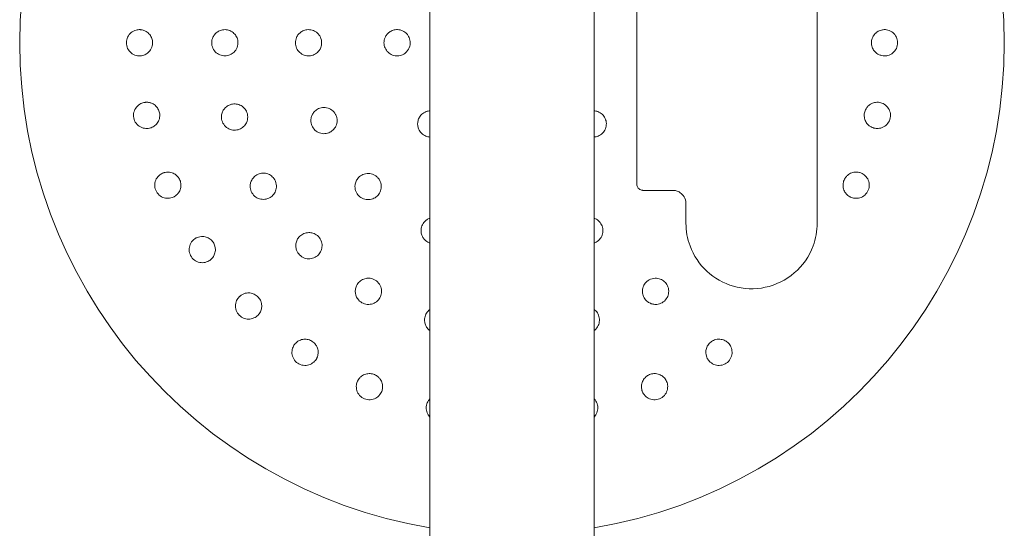
# Model space of a CAD drawing. Units: millimetres. Extents: x -12545 to 9525, y -3430 to 7250.
# Drawn here: x -6905 to -6605, y -308 to -153 of the extents above; entities that cross this region are included whole.
import ezdxf

# ---------------------------------------------------------------- set-up
doc = ezdxf.new("R2010")
doc.units = ezdxf.units.MM
doc.header["$MEASUREMENT"] = 0
doc.layers.add('Activity Tower 8205', color=7, linetype='Continuous')

msp = doc.modelspace()

# ---------------------------------------------------------------- linework, layer by layer
at = {"layer": 'Activity Tower 8205', "linetype": 'Continuous', "lineweight": 0}
for p, q in [((-6780.31, -454), (-6780.31, 2334)), ((-6730.31, 2334), (-6730.31, -454)), ((-6662.31, -87), (-6662.31, -215)), ((-6717.31, -203), (-6717.31, -137)), ((-6702.31, -215), (-6702.31, -209))]:
    msp.add_line(p, q, dxfattribs=at)
for start, end in [(99.5941, 260.4059), (0, 80.4059), (279.5941, 0)]:
    msp.add_arc((-6755.31, -160), 150, start, end, dxfattribs=at)
at = {"layer": 'Activity Tower 8205', "linetype": 'Continuous', "lineweight": 0, "extrusion": (0, 0, -1)}
msp.add_ellipse((-6755.31, -205), major_axis=(752.59, 0), ratio=0.000001, start_param=-1.517624, end_param=-1.505644, dxfattribs=at)
at = {"layer": 'Activity Tower 8205', "linetype": 'Continuous', "lineweight": 0}
for points, knots in [([(-6868.37, -156.02), (-6868.45, -156.02), (-6868.53, -156.01), (-6869, -155.99), (-6869.42, -156.02), (-6870.37, -156.28), (-6870.9, -156.55), (-6871.76, -157.25), (-6872.15, -157.72), (-6872.67, -158.81), (-6872.81, -159.42), (-6872.81, -160.58), (-6872.67, -161.19), (-6872.15, -162.28), (-6871.76, -162.75), (-6870.9, -163.45), (-6870.37, -163.72), (-6869.33, -164), (-6868.83, -164.03), (-6868.37, -163.98)], [1.227725, 1.227725, 1.227725, 1.227725, 1.250838, 1.250838, 1.364824, 1.364824, 1.517322, 1.517322, 1.667908, 1.667908, 1.818493, 1.818493, 1.969078, 1.969078, 2.119664, 2.119664, 2.272162, 2.272162, 2.409261, 2.409261, 2.409261, 2.409261]), ([(-6868.22, -163.96), (-6867.97, -163.92), (-6867.72, -163.86), (-6867.09, -163.64), (-6866.73, -163.44), (-6866.01, -162.9), (-6865.69, -162.55), (-6865.27, -161.9), (-6865.13, -161.61), (-6864.88, -160.88), (-6864.81, -160.43), (-6864.81, -159.57), (-6864.88, -159.12), (-6865.18, -158.25), (-6865.41, -157.84), (-6865.98, -157.14), (-6866.35, -156.8), (-6867.06, -156.39), (-6867.36, -156.26), (-6867.9, -156.1), (-6868.13, -156.05), (-6868.37, -156.02)], [0, 0, 0, 0, 0.076251, 0.076251, 0.198253, 0.198253, 0.353504, 0.353504, 0.455578, 0.455578, 0.606163, 0.606163, 0.756748, 0.756748, 0.907333, 0.907333, 1.059829, 1.059829, 1.155333, 1.155333, 1.227725, 1.227725, 1.227725, 1.227725]), ([(-6842.37, -156.02), (-6842.62, -156), (-6842.88, -155.99), (-6843.58, -156.05), (-6844.02, -156.16), (-6844.79, -156.5), (-6845.12, -156.72), (-6845.54, -157.07), (-6845.66, -157.19), (-6846.04, -157.61), (-6846.26, -157.95), (-6846.68, -158.85), (-6846.81, -159.44), (-6846.81, -160.56), (-6846.68, -161.15), (-6846.19, -162.22), (-6845.82, -162.69), (-6845, -163.39), (-6844.49, -163.67), (-6843.42, -163.99), (-6842.87, -164.03), (-6841.87, -163.92), (-6841.36, -163.76), (-6840.46, -163.28), (-6840.07, -162.95), (-6839.38, -162.14), (-6839.08, -161.57), (-6838.78, -160.39), (-6838.77, -159.8), (-6838.98, -158.73), (-6839.17, -158.26), (-6839.53, -157.69), (-6839.65, -157.54), (-6840.07, -157.04), (-6840.48, -156.71), (-6841.38, -156.23), (-6841.88, -156.08), (-6842.37, -156.02)], [0, 0, 0, 0, 0.075878, 0.075878, 0.197283, 0.197283, 0.303501, 0.303501, 0.349527, 0.349527, 0.454123, 0.454123, 0.604744, 0.604744, 0.755366, 0.755366, 0.905988, 0.905988, 1.057738, 1.057738, 1.209489, 1.209489, 1.361238, 1.361238, 1.512988, 1.512988, 1.706586, 1.706586, 1.90191, 1.90191, 2.056124, 2.056124, 2.115474, 2.115474, 2.270826, 2.270826, 2.418973, 2.418973, 2.418973, 2.418973]), ([(-6817.03, -156.01), (-6817.28, -155.99), (-6817.54, -156), (-6818.23, -156.08), (-6818.66, -156.21), (-6819.4, -156.57), (-6819.72, -156.79), (-6820.12, -157.15), (-6820.24, -157.27), (-6820.59, -157.69), (-6820.8, -158.02), (-6821.19, -158.89), (-6821.31, -159.46), (-6821.31, -160.54), (-6821.19, -161.11), (-6820.73, -162.15), (-6820.38, -162.61), (-6819.6, -163.32), (-6819.12, -163.61), (-6818.08, -163.96), (-6817.53, -164.03), (-6816.53, -163.96), (-6816.01, -163.82), (-6815.07, -163.36), (-6814.66, -163.04), (-6813.93, -162.23), (-6813.61, -161.64), (-6813.35, -160.69), (-6813.31, -160.34), (-6813.31, -159.73), (-6813.34, -159.45), (-6813.52, -158.59), (-6813.78, -158.02), (-6814.31, -157.33), (-6814.5, -157.14), (-6814.94, -156.77), (-6815.18, -156.6), (-6815.93, -156.2), (-6816.49, -156.05), (-6817.03, -156.01)], [0, 0, 0, 0, 0.075609, 0.075609, 0.196584, 0.196584, 0.302425, 0.302425, 0.350417, 0.350417, 0.453073, 0.453073, 0.603721, 0.603721, 0.754369, 0.754369, 0.905017, 0.905017, 1.05623, 1.05623, 1.207442, 1.207442, 1.358654, 1.358654, 1.509867, 1.509867, 1.702924, 1.702924, 1.811163, 1.811163, 1.898338, 1.898338, 2.080125, 2.080125, 2.166618, 2.166618, 2.253112, 2.253112, 2.414883, 2.414883, 2.414883, 2.414883]), ([(-6790.15, -156), (-6790.4, -155.99), (-6790.66, -156.01), (-6791.34, -156.11), (-6791.76, -156.25), (-6792.49, -156.62), (-6792.79, -156.85), (-6793.18, -157.21), (-6793.29, -157.33), (-6793.63, -157.75), (-6793.83, -158.07), (-6794.2, -158.92), (-6794.31, -159.48), (-6794.31, -160.52), (-6794.2, -161.08), (-6793.76, -162.09), (-6793.43, -162.55), (-6792.68, -163.26), (-6792.21, -163.56), (-6791.2, -163.94), (-6790.65, -164.02), (-6789.65, -163.98), (-6789.12, -163.86), (-6788.17, -163.42), (-6787.74, -163.1), (-6786.98, -162.3), (-6786.63, -161.71), (-6786.28, -160.45), (-6786.26, -159.82), (-6786.5, -158.67), (-6786.72, -158.16), (-6787.13, -157.56), (-6787.26, -157.4), (-6787.73, -156.9), (-6788.16, -156.58), (-6789.11, -156.15), (-6789.65, -156.02), (-6790.15, -156)], [0, 0, 0, 0, 0.075426, 0.075426, 0.196106, 0.196106, 0.301691, 0.301691, 0.350023, 0.350023, 0.452357, 0.452357, 0.603023, 0.603023, 0.753689, 0.753689, 0.904356, 0.904356, 1.055201, 1.055201, 1.206046, 1.206046, 1.356892, 1.356892, 1.507737, 1.507737, 1.698339, 1.698339, 1.892834, 1.892834, 2.048052, 2.048052, 2.110402, 2.110402, 2.260395, 2.260395, 2.412093, 2.412093, 2.412093, 2.412093]), ([(-6642.39, -156.04), (-6642.64, -156.08), (-6642.89, -156.14), (-6643.52, -156.36), (-6643.88, -156.56), (-6644.61, -157.1), (-6644.92, -157.45), (-6645.34, -158.1), (-6645.48, -158.39), (-6645.74, -159.12), (-6645.81, -159.57), (-6645.81, -160.43), (-6645.74, -160.88), (-6645.43, -161.75), (-6645.2, -162.16), (-6644.64, -162.86), (-6644.26, -163.2), (-6643.55, -163.61), (-6643.26, -163.74), (-6642.72, -163.9), (-6642.48, -163.95), (-6642.24, -163.98)], [0, 0, 0, 0, 0.076251, 0.076251, 0.198253, 0.198253, 0.353504, 0.353504, 0.455578, 0.455578, 0.606163, 0.606163, 0.756748, 0.756748, 0.907333, 0.907333, 1.059829, 1.059829, 1.155333, 1.155333, 1.227725, 1.227725, 1.227725, 1.227725]), ([(-6642.24, -163.98), (-6642.16, -163.98), (-6642.09, -163.99), (-6641.61, -164.01), (-6641.2, -163.98), (-6640.24, -163.72), (-6639.71, -163.45), (-6638.85, -162.75), (-6638.47, -162.28), (-6637.94, -161.19), (-6637.81, -160.58), (-6637.81, -159.42), (-6637.94, -158.81), (-6638.47, -157.72), (-6638.85, -157.25), (-6639.71, -156.55), (-6640.24, -156.28), (-6641.28, -156), (-6641.78, -155.97), (-6642.24, -156.02)], [1.227725, 1.227725, 1.227725, 1.227725, 1.250838, 1.250838, 1.364824, 1.364824, 1.517322, 1.517322, 1.667908, 1.667908, 1.818493, 1.818493, 1.969078, 1.969078, 2.119664, 2.119664, 2.272162, 2.272162, 2.409261, 2.409261, 2.409261, 2.409261]), ([(-6866.98, -178.16), (-6867.05, -178.16), (-6867.13, -178.17), (-6867.6, -178.24), (-6868, -178.36), (-6868.89, -178.79), (-6869.35, -179.16), (-6870.06, -180.02), (-6870.35, -180.56), (-6870.65, -181.73), (-6870.66, -182.36), (-6870.44, -183.49), (-6870.19, -184.06), (-6869.46, -185.03), (-6868.99, -185.42), (-6868.01, -185.94), (-6867.43, -186.1), (-6866.36, -186.17), (-6865.86, -186.1), (-6865.43, -185.96)], [1.227725, 1.227725, 1.227725, 1.227725, 1.250838, 1.250838, 1.364824, 1.364824, 1.517322, 1.517322, 1.667908, 1.667908, 1.818493, 1.818493, 1.969078, 1.969078, 2.119664, 2.119664, 2.272162, 2.272162, 2.409261, 2.409261, 2.409261, 2.409261]), ([(-6865.28, -185.91), (-6865.04, -185.82), (-6864.81, -185.72), (-6864.24, -185.38), (-6863.92, -185.11), (-6863.32, -184.44), (-6863.07, -184.04), (-6862.79, -183.31), (-6862.71, -183.01), (-6862.6, -182.24), (-6862.62, -181.78), (-6862.79, -180.94), (-6862.95, -180.51), (-6863.41, -179.72), (-6863.72, -179.36), (-6864.41, -178.78), (-6864.84, -178.53), (-6865.62, -178.26), (-6865.94, -178.19), (-6866.5, -178.14), (-6866.73, -178.14), (-6866.98, -178.16)], [0, 0, 0, 0, 0.076251, 0.076251, 0.198253, 0.198253, 0.353504, 0.353504, 0.455578, 0.455578, 0.606163, 0.606163, 0.756748, 0.756748, 0.907333, 0.907333, 1.059829, 1.059829, 1.155333, 1.155333, 1.227725, 1.227725, 1.227725, 1.227725]), ([(-6840.43, -178.69), (-6840.68, -178.73), (-6840.93, -178.79), (-6841.59, -179.03), (-6841.99, -179.25), (-6842.64, -179.78), (-6842.91, -180.07), (-6843.22, -180.52), (-6843.31, -180.67), (-6843.56, -181.17), (-6843.7, -181.56), (-6843.87, -182.54), (-6843.83, -183.14), (-6843.55, -184.22), (-6843.27, -184.76), (-6842.52, -185.66), (-6842.04, -186.02), (-6841.06, -186.49), (-6840.5, -186.63), (-6839.39, -186.66), (-6838.84, -186.56), (-6837.9, -186.19), (-6837.45, -185.91), (-6836.71, -185.2), (-6836.41, -184.79), (-6835.96, -183.83), (-6835.82, -183.2), (-6835.83, -181.98), (-6835.97, -181.41), (-6836.46, -180.43), (-6836.77, -180.03), (-6837.26, -179.57), (-6837.41, -179.46), (-6837.95, -179.08), (-6838.43, -178.86), (-6839.42, -178.64), (-6839.94, -178.62), (-6840.43, -178.69)], [0, 0, 0, 0, 0.075878, 0.075878, 0.197283, 0.197283, 0.303501, 0.303501, 0.349527, 0.349527, 0.454123, 0.454123, 0.604744, 0.604744, 0.755366, 0.755366, 0.905988, 0.905988, 1.057738, 1.057738, 1.209489, 1.209489, 1.361238, 1.361238, 1.512988, 1.512988, 1.706586, 1.706586, 1.90191, 1.90191, 2.056124, 2.056124, 2.115474, 2.115474, 2.270826, 2.270826, 2.418973, 2.418973, 2.418973, 2.418973]), ([(-6813.86, -179.93), (-6814.1, -180.01), (-6814.34, -180.12), (-6814.94, -180.46), (-6815.29, -180.74), (-6815.83, -181.36), (-6816.05, -181.68), (-6816.28, -182.17), (-6816.34, -182.33), (-6816.51, -182.85), (-6816.58, -183.23), (-6816.6, -184.19), (-6816.49, -184.76), (-6816.08, -185.75), (-6815.75, -186.24), (-6814.93, -187.02), (-6814.43, -187.31), (-6813.44, -187.67), (-6812.88, -187.75), (-6811.78, -187.68), (-6811.25, -187.53), (-6810.35, -187.08), (-6809.93, -186.76), (-6809.24, -185.98), (-6808.98, -185.52), (-6808.62, -184.49), (-6808.54, -183.83), (-6808.67, -182.85), (-6808.76, -182.51), (-6809, -181.95), (-6809.13, -181.7), (-6809.63, -180.97), (-6810.09, -180.55), (-6810.84, -180.12), (-6811.09, -180.01), (-6811.64, -179.83), (-6811.93, -179.77), (-6812.77, -179.69), (-6813.35, -179.76), (-6813.86, -179.93)], [0, 0, 0, 0, 0.075609, 0.075609, 0.196584, 0.196584, 0.302425, 0.302425, 0.350417, 0.350417, 0.453073, 0.453073, 0.603721, 0.603721, 0.754369, 0.754369, 0.905017, 0.905017, 1.05623, 1.05623, 1.207442, 1.207442, 1.358654, 1.358654, 1.509867, 1.509867, 1.702924, 1.702924, 1.811163, 1.811163, 1.898338, 1.898338, 2.080125, 2.080125, 2.166618, 2.166618, 2.253112, 2.253112, 2.414883, 2.414883, 2.414883, 2.414883]), ([(-6643.79, -178.15), (-6644.04, -178.14), (-6644.3, -178.15), (-6644.96, -178.24), (-6645.35, -178.36), (-6646.17, -178.75), (-6646.54, -179.03), (-6647.09, -179.59), (-6647.28, -179.85), (-6647.67, -180.51), (-6647.83, -180.94), (-6647.99, -181.78), (-6648.01, -182.24), (-6647.89, -183.15), (-6647.74, -183.6), (-6647.32, -184.4), (-6647.02, -184.8), (-6646.41, -185.35), (-6646.14, -185.53), (-6645.64, -185.79), (-6645.42, -185.89), (-6645.19, -185.96)], [0, 0, 0, 0, 0.076251, 0.076251, 0.198253, 0.198253, 0.353504, 0.353504, 0.455578, 0.455578, 0.606163, 0.606163, 0.756748, 0.756748, 0.907333, 0.907333, 1.059829, 1.059829, 1.155333, 1.155333, 1.227725, 1.227725, 1.227725, 1.227725]), ([(-6645.19, -185.96), (-6645.12, -185.98), (-6645.04, -186), (-6644.58, -186.12), (-6644.17, -186.16), (-6643.18, -186.1), (-6642.61, -185.94), (-6641.63, -185.42), (-6641.16, -185.03), (-6640.43, -184.06), (-6640.18, -183.49), (-6639.95, -182.36), (-6639.96, -181.73), (-6640.27, -180.56), (-6640.55, -180.02), (-6641.26, -179.16), (-6641.73, -178.79), (-6642.69, -178.32), (-6643.18, -178.2), (-6643.64, -178.16)], [1.227725, 1.227725, 1.227725, 1.227725, 1.250838, 1.250838, 1.364824, 1.364824, 1.517322, 1.517322, 1.667908, 1.667908, 1.818493, 1.818493, 1.969078, 1.969078, 2.119664, 2.119664, 2.272162, 2.272162, 2.409261, 2.409261, 2.409261, 2.409261]), ([(-6782.77, -181.81), (-6782.96, -181.98), (-6783.13, -182.18), (-6783.54, -182.73), (-6783.74, -183.13), (-6783.98, -183.9), (-6784.04, -184.28), (-6784.06, -184.8), (-6784.05, -184.97), (-6784, -185.51), (-6783.91, -185.87), (-6783.57, -186.74), (-6783.25, -187.21), (-6782.52, -187.95), (-6782.04, -188.26), (-6781.14, -188.62), (-6780.72, -188.71), (-6780.31, -188.74)], [0, 0, 0, 0, 0.0754256, 0.0754256, 0.1961065, 0.1961065, 0.3016909, 0.3016909, 0.3500233, 0.3500233, 0.4523571, 0.4523571, 0.6030232, 0.6030232, 0.7536894, 0.7536894, 0.8696393, 0.8696393, 0.8696393, 0.8696393]), ([(-6780.31, -180.76), (-6780.68, -180.78), (-6781.07, -180.86), (-6781.94, -181.18), (-6782.4, -181.47), (-6782.77, -181.81)], [2.1472443, 2.1472443, 2.1472443, 2.1472443, 2.260395, 2.260395, 2.4120927, 2.4120927, 2.4120927, 2.4120927]), ([(-6730.31, -188.74), (-6730.26, -188.74), (-6730.21, -188.73), (-6729.8, -188.69), (-6729.43, -188.61), (-6728.57, -188.26), (-6728.1, -187.95), (-6727.36, -187.21), (-6727.04, -186.74), (-6726.64, -185.71), (-6726.55, -185.15), (-6726.57, -184.12), (-6726.7, -183.58), (-6727.15, -182.59), (-6727.48, -182.15), (-6728.21, -181.47), (-6728.67, -181.18), (-6729.54, -180.86), (-6729.93, -180.78), (-6730.31, -180.76)], [0.336407, 0.336407, 0.336407, 0.336407, 0.350023, 0.350023, 0.452357, 0.452357, 0.603023, 0.603023, 0.753689, 0.753689, 0.904356, 0.904356, 1.055201, 1.055201, 1.206046, 1.206046, 1.356892, 1.356892, 1.470895, 1.470895, 1.470895, 1.470895]), ([(-6861.29, -199.59), (-6861.36, -199.62), (-6861.44, -199.64), (-6861.88, -199.8), (-6862.25, -199.99), (-6863.04, -200.59), (-6863.42, -201.04), (-6863.95, -202.02), (-6864.13, -202.61), (-6864.2, -203.81), (-6864.08, -204.43), (-6863.64, -205.5), (-6863.28, -206.01), (-6862.38, -206.82), (-6861.84, -207.11), (-6860.78, -207.43), (-6860.19, -207.47), (-6859.12, -207.33), (-6858.65, -207.16), (-6858.25, -206.94)], [1.227725, 1.227725, 1.227725, 1.227725, 1.250838, 1.250838, 1.364824, 1.364824, 1.517322, 1.517322, 1.667908, 1.667908, 1.818493, 1.818493, 1.969078, 1.969078, 2.119664, 2.119664, 2.272162, 2.272162, 2.409261, 2.409261, 2.409261, 2.409261]), ([(-6858.11, -206.87), (-6857.9, -206.74), (-6857.69, -206.58), (-6857.19, -206.14), (-6856.93, -205.82), (-6856.47, -205.05), (-6856.31, -204.6), (-6856.18, -203.83), (-6856.16, -203.52), (-6856.2, -202.75), (-6856.31, -202.3), (-6856.64, -201.51), (-6856.88, -201.12), (-6857.49, -200.43), (-6857.86, -200.14), (-6858.65, -199.71), (-6859.12, -199.54), (-6859.94, -199.43), (-6860.26, -199.42), (-6860.82, -199.48), (-6861.06, -199.53), (-6861.29, -199.59)], [0, 0, 0, 0, 0.076251, 0.076251, 0.198253, 0.198253, 0.353504, 0.353504, 0.455578, 0.455578, 0.606163, 0.606163, 0.756748, 0.756748, 0.907333, 0.907333, 1.059829, 1.059829, 1.155333, 1.155333, 1.227725, 1.227725, 1.227725, 1.227725]), ([(-6832.69, -200.09), (-6832.92, -200.19), (-6833.15, -200.32), (-6833.73, -200.72), (-6834.05, -201.03), (-6834.55, -201.71), (-6834.73, -202.06), (-6834.91, -202.58), (-6834.96, -202.74), (-6835.08, -203.29), (-6835.11, -203.7), (-6835.02, -204.69), (-6834.83, -205.27), (-6834.27, -206.23), (-6833.86, -206.69), (-6832.9, -207.36), (-6832.35, -207.58), (-6831.29, -207.78), (-6830.7, -207.77), (-6829.62, -207.51), (-6829.12, -207.27), (-6828.31, -206.68), (-6827.95, -206.28), (-6827.41, -205.41), (-6827.24, -204.93), (-6827.04, -203.89), (-6827.07, -203.25), (-6827.4, -202.07), (-6827.68, -201.56), (-6828.41, -200.74), (-6828.81, -200.43), (-6829.4, -200.12), (-6829.58, -200.04), (-6830.19, -199.82), (-6830.71, -199.73), (-6831.74, -199.77), (-6832.24, -199.89), (-6832.69, -200.09)], [0, 0, 0, 0, 0.075878, 0.075878, 0.197283, 0.197283, 0.303501, 0.303501, 0.349527, 0.349527, 0.454123, 0.454123, 0.604744, 0.604744, 0.755366, 0.755366, 0.905988, 0.905988, 1.057738, 1.057738, 1.209489, 1.209489, 1.361238, 1.361238, 1.512988, 1.512988, 1.706586, 1.706586, 1.90191, 1.90191, 2.056124, 2.056124, 2.115474, 2.115474, 2.270826, 2.270826, 2.418973, 2.418973, 2.418973, 2.418973]), ([(-6801.77, -200.82), (-6801.96, -200.99), (-6802.14, -201.18), (-6802.57, -201.72), (-6802.78, -202.12), (-6803.05, -202.89), (-6803.13, -203.28), (-6803.15, -203.81), (-6803.15, -203.98), (-6803.11, -204.53), (-6803.02, -204.91), (-6802.68, -205.8), (-6802.36, -206.29), (-6801.6, -207.05), (-6801.11, -207.37), (-6800.05, -207.78), (-6799.48, -207.86), (-6798.43, -207.81), (-6797.87, -207.67), (-6796.89, -207.19), (-6796.46, -206.84), (-6795.8, -206.09), (-6795.53, -205.62), (-6795.19, -204.64), (-6795.13, -204.12), (-6795.18, -203.03), (-6795.37, -202.39), (-6795.86, -201.53), (-6796.08, -201.25), (-6796.51, -200.82), (-6796.73, -200.64), (-6797.47, -200.16), (-6798.06, -199.95), (-6798.92, -199.84), (-6799.19, -199.83), (-6799.76, -199.88), (-6800.05, -199.93), (-6800.86, -200.18), (-6801.37, -200.47), (-6801.77, -200.82)], [0, 0, 0, 0, 0.075609, 0.075609, 0.196584, 0.196584, 0.302425, 0.302425, 0.350417, 0.350417, 0.453073, 0.453073, 0.603721, 0.603721, 0.754369, 0.754369, 0.905017, 0.905017, 1.05623, 1.05623, 1.207442, 1.207442, 1.358654, 1.358654, 1.509867, 1.509867, 1.702924, 1.702924, 1.811163, 1.811163, 1.898338, 1.898338, 2.080125, 2.080125, 2.166618, 2.166618, 2.253112, 2.253112, 2.414883, 2.414883, 2.414883, 2.414883]), ([(-6649.47, -199.55), (-6649.72, -199.49), (-6649.97, -199.45), (-6650.64, -199.42), (-6651.05, -199.46), (-6651.92, -199.68), (-6652.35, -199.88), (-6652.99, -200.33), (-6653.23, -200.54), (-6653.74, -201.12), (-6653.98, -201.51), (-6654.31, -202.3), (-6654.41, -202.75), (-6654.47, -203.66), (-6654.41, -204.14), (-6654.16, -205), (-6653.94, -205.45), (-6653.44, -206.1), (-6653.22, -206.34), (-6652.78, -206.69), (-6652.58, -206.83), (-6652.37, -206.94)], [0, 0, 0, 0, 0.076251, 0.076251, 0.198253, 0.198253, 0.353504, 0.353504, 0.455578, 0.455578, 0.606163, 0.606163, 0.756748, 0.756748, 0.907333, 0.907333, 1.059829, 1.059829, 1.155333, 1.155333, 1.227725, 1.227725, 1.227725, 1.227725]), ([(-6652.37, -206.94), (-6652.3, -206.98), (-6652.23, -207.02), (-6651.81, -207.22), (-6651.41, -207.34), (-6650.43, -207.47), (-6649.83, -207.43), (-6648.77, -207.11), (-6648.23, -206.82), (-6647.33, -206.01), (-6646.97, -205.5), (-6646.53, -204.43), (-6646.42, -203.81), (-6646.49, -202.61), (-6646.67, -202.02), (-6647.19, -201.04), (-6647.58, -200.59), (-6648.43, -199.94), (-6648.88, -199.72), (-6649.33, -199.59)], [1.227725, 1.227725, 1.227725, 1.227725, 1.250838, 1.250838, 1.364824, 1.364824, 1.517322, 1.517322, 1.667908, 1.667908, 1.818493, 1.818493, 1.969078, 1.969078, 2.119664, 2.119664, 2.272162, 2.272162, 2.409261, 2.409261, 2.409261, 2.409261]), ([(-6717.31, -203), (-6717.31, -203.13), (-6717.29, -203.26), (-6717.23, -203.59), (-6717.16, -203.79), (-6716.93, -204.21), (-6716.75, -204.41), (-6716.26, -204.79), (-6715.92, -204.94), (-6715.49, -204.99), (-6715.4, -205), (-6715.31, -205)], [0, 0, 0, 0, 0.0292567, 0.0292567, 0.0760673, 0.0760673, 0.1369212, 0.1369212, 0.2160312, 0.2160312, 0.2361982, 0.2361982, 0.2361982, 0.2361982]), ([(-6706.31, -205), (-6706.05, -205), (-6705.79, -205.02), (-6705.14, -205.15), (-6704.74, -205.3), (-6703.91, -205.75), (-6703.5, -206.1), (-6702.74, -207.07), (-6702.45, -207.73), (-6702.32, -208.61), (-6702.31, -208.81), (-6702.31, -209)], [0, 0, 0, 0, 0.0871566, 0.0871566, 0.2266072, 0.2266072, 0.407893, 0.407893, 0.6435645, 0.6435645, 0.7092933, 0.7092933, 0.7092933, 0.7092933]), ([(-6782.61, -215.5), (-6782.73, -215.72), (-6782.82, -215.96), (-6783, -216.63), (-6783.05, -217.08), (-6783, -217.9), (-6782.92, -218.28), (-6782.74, -218.79), (-6782.68, -218.95), (-6782.43, -219.43), (-6782.2, -219.75), (-6781.55, -220.44), (-6781.06, -220.77), (-6780.48, -221.01), (-6780.39, -221.04), (-6780.31, -221.07)], [0, 0, 0, 0, 0.0756091, 0.0756091, 0.1965837, 0.1965837, 0.302425, 0.302425, 0.3504171, 0.3504171, 0.4530731, 0.4530731, 0.6037211, 0.6037211, 0.6291166, 0.6291166, 0.6291166, 0.6291166]), ([(-6780.31, -213.49), (-6780.5, -213.55), (-6780.68, -213.63), (-6781.12, -213.85), (-6781.36, -214.01), (-6782.02, -214.56), (-6782.37, -215.01), (-6782.61, -215.5)], [2.1046554, 2.1046554, 2.1046554, 2.1046554, 2.1666184, 2.1666184, 2.2531119, 2.2531119, 2.4148828, 2.4148828, 2.4148828, 2.4148828]), ([(-6730.31, -221.07), (-6730.22, -221.04), (-6730.13, -221.01), (-6729.55, -220.77), (-6729.07, -220.44), (-6728.29, -219.62), (-6727.99, -219.12), (-6727.64, -218.13), (-6727.55, -217.57), (-6727.62, -216.48), (-6727.78, -215.95), (-6728.23, -215.05), (-6728.55, -214.62), (-6729.33, -213.93), (-6729.79, -213.67), (-6730.26, -213.5), (-6730.28, -213.5), (-6730.31, -213.49)], [0.5783255, 0.5783255, 0.5783255, 0.5783255, 0.6037211, 0.6037211, 0.7543691, 0.7543691, 0.9050171, 0.9050171, 1.0562297, 1.0562297, 1.2074422, 1.2074422, 1.3586544, 1.3586544, 1.5098665, 1.5098665, 1.5176696, 1.5176696, 1.5176696, 1.5176696]), ([(-6702.31, -215), (-6702.31, -217.37), (-6701.88, -219.74), (-6699.97, -224.88), (-6698.2, -227.53), (-6693.64, -231.77), (-6690.85, -233.36), (-6684.7, -235.12), (-6681.33, -235.24), (-6674.89, -233.87), (-6671.82, -232.35), (-6666.73, -227.99), (-6664.73, -225.12), (-6662.73, -219.73), (-6662.31, -217.36), (-6662.31, -215)], [0, 0, 0, 0, 0.695984, 0.695984, 1.610297, 1.610297, 2.532039, 2.532039, 3.493634, 3.493634, 4.465418, 4.465418, 5.455098, 5.455098, 6.148693, 6.148693, 6.148693, 6.148693]), ([(-6819.68, -218.75), (-6819.88, -218.91), (-6820.07, -219.09), (-6820.52, -219.62), (-6820.75, -220.01), (-6821.05, -220.8), (-6821.14, -221.19), (-6821.18, -221.73), (-6821.18, -221.9), (-6821.15, -222.46), (-6821.08, -222.86), (-6820.73, -223.8), (-6820.4, -224.31), (-6819.61, -225.09), (-6819.1, -225.43), (-6818, -225.83), (-6817.41, -225.9), (-6816.33, -225.82), (-6815.77, -225.66), (-6814.79, -225.13), (-6814.37, -224.76), (-6813.74, -223.98), (-6813.49, -223.51), (-6813.2, -222.53), (-6813.16, -222.02), (-6813.24, -220.96), (-6813.43, -220.35), (-6814.06, -219.3), (-6814.46, -218.87), (-6815.38, -218.27), (-6815.84, -218.07), (-6816.5, -217.93), (-6816.68, -217.9), (-6817.34, -217.85), (-6817.86, -217.9), (-6818.84, -218.2), (-6819.3, -218.44), (-6819.68, -218.75)], [0, 0, 0, 0, 0.075878, 0.075878, 0.197283, 0.197283, 0.303501, 0.303501, 0.349527, 0.349527, 0.454123, 0.454123, 0.604744, 0.604744, 0.755366, 0.755366, 0.905988, 0.905988, 1.057738, 1.057738, 1.209489, 1.209489, 1.361238, 1.361238, 1.512988, 1.512988, 1.706586, 1.706586, 1.90191, 1.90191, 2.056124, 2.056124, 2.115474, 2.115474, 2.270826, 2.270826, 2.418973, 2.418973, 2.418973, 2.418973]), ([(-6851.53, -219.51), (-6851.6, -219.55), (-6851.67, -219.58), (-6852.07, -219.83), (-6852.4, -220.09), (-6853.05, -220.83), (-6853.34, -221.35), (-6853.66, -222.41), (-6853.72, -223.02), (-6853.56, -224.22), (-6853.33, -224.8), (-6852.68, -225.76), (-6852.23, -226.2), (-6851.19, -226.81), (-6850.6, -226.99), (-6849.5, -227.09), (-6848.91, -227.02), (-6847.9, -226.67), (-6847.46, -226.42), (-6847.11, -226.12)], [1.227725, 1.227725, 1.227725, 1.227725, 1.250838, 1.250838, 1.364824, 1.364824, 1.517322, 1.517322, 1.667908, 1.667908, 1.818493, 1.818493, 1.969078, 1.969078, 2.119664, 2.119664, 2.272162, 2.272162, 2.409261, 2.409261, 2.409261, 2.409261]), ([(-6846.99, -226.02), (-6846.81, -225.85), (-6846.63, -225.66), (-6846.23, -225.13), (-6846.04, -224.76), (-6845.74, -223.92), (-6845.67, -223.45), (-6845.69, -222.67), (-6845.73, -222.36), (-6845.92, -221.61), (-6846.12, -221.19), (-6846.59, -220.48), (-6846.9, -220.14), (-6847.64, -219.59), (-6848.06, -219.37), (-6848.92, -219.1), (-6849.41, -219.03), (-6850.23, -219.08), (-6850.55, -219.14), (-6851.09, -219.31), (-6851.31, -219.4), (-6851.53, -219.51)], [0, 0, 0, 0, 0.076251, 0.076251, 0.198253, 0.198253, 0.353504, 0.353504, 0.455578, 0.455578, 0.606163, 0.606163, 0.756748, 0.756748, 0.907333, 0.907333, 1.059829, 1.059829, 1.155333, 1.155333, 1.227725, 1.227725, 1.227725, 1.227725]), ([(-6802.28, -233.41), (-6802.43, -233.61), (-6802.57, -233.84), (-6802.86, -234.47), (-6802.99, -234.91), (-6803.08, -235.74), (-6803.06, -236.14), (-6802.96, -236.68), (-6802.92, -236.84), (-6802.75, -237.37), (-6802.56, -237.74), (-6801.99, -238.56), (-6801.54, -238.96), (-6800.57, -239.52), (-6800, -239.71), (-6798.83, -239.81), (-6798.24, -239.73), (-6797.22, -239.37), (-6796.72, -239.07), (-6795.91, -238.31), (-6795.6, -237.84), (-6795.19, -236.92), (-6795.07, -236.4), (-6795.04, -235.38), (-6795.13, -234.88), (-6795.49, -233.88), (-6795.83, -233.34), (-6796.71, -232.48), (-6797.21, -232.18), (-6798.25, -231.83), (-6798.75, -231.76), (-6799.42, -231.79), (-6799.6, -231.81), (-6800.25, -231.93), (-6800.74, -232.11), (-6801.61, -232.66), (-6801.99, -233.01), (-6802.28, -233.41)], [0, 0, 0, 0, 0.075878, 0.075878, 0.197283, 0.197283, 0.303501, 0.303501, 0.349527, 0.349527, 0.454123, 0.454123, 0.604744, 0.604744, 0.755366, 0.755366, 0.905988, 0.905988, 1.057738, 1.057738, 1.209489, 1.209489, 1.361238, 1.361238, 1.512988, 1.512988, 1.706586, 1.706586, 1.90191, 1.90191, 2.056124, 2.056124, 2.115474, 2.115474, 2.270826, 2.270826, 2.418973, 2.418973, 2.418973, 2.418973]), ([(-6715.22, -237.38), (-6715.12, -237.61), (-6714.99, -237.84), (-6714.59, -238.42), (-6714.28, -238.74), (-6713.6, -239.24), (-6713.24, -239.42), (-6712.73, -239.6), (-6712.57, -239.65), (-6712.02, -239.77), (-6711.61, -239.8), (-6710.62, -239.71), (-6710.04, -239.52), (-6709.07, -238.96), (-6708.62, -238.56), (-6707.95, -237.6), (-6707.72, -237.04), (-6707.53, -235.98), (-6707.54, -235.4), (-6707.79, -234.31), (-6708.04, -233.81), (-6708.63, -233), (-6709.02, -232.64), (-6709.89, -232.1), (-6710.37, -231.93), (-6711.41, -231.74), (-6712.06, -231.76), (-6713.24, -232.1), (-6713.75, -232.38), (-6714.57, -233.1), (-6714.88, -233.5), (-6715.19, -234.1), (-6715.27, -234.27), (-6715.49, -234.89), (-6715.57, -235.4), (-6715.54, -236.43), (-6715.42, -236.93), (-6715.22, -237.38)], [0, 0, 0, 0, 0.075878, 0.075878, 0.197283, 0.197283, 0.303501, 0.303501, 0.349527, 0.349527, 0.454123, 0.454123, 0.604744, 0.604744, 0.755366, 0.755366, 0.905988, 0.905988, 1.057738, 1.057738, 1.209489, 1.209489, 1.361238, 1.361238, 1.512988, 1.512988, 1.706586, 1.706586, 1.90191, 1.90191, 2.056124, 2.056124, 2.115474, 2.115474, 2.270826, 2.270826, 2.418973, 2.418973, 2.418973, 2.418973]), ([(-6832.35, -242.64), (-6832.2, -242.44), (-6832.07, -242.22), (-6831.78, -241.62), (-6831.66, -241.22), (-6831.53, -240.33), (-6831.56, -239.86), (-6831.72, -239.1), (-6831.83, -238.8), (-6832.16, -238.1), (-6832.43, -237.73), (-6833.04, -237.13), (-6833.41, -236.85), (-6834.24, -236.45), (-6834.69, -236.33), (-6835.59, -236.23), (-6836.09, -236.26), (-6836.88, -236.47), (-6837.19, -236.59), (-6837.68, -236.85), (-6837.88, -236.99), (-6838.07, -237.14)], [0, 0, 0, 0, 0.076251, 0.076251, 0.198253, 0.198253, 0.353504, 0.353504, 0.455578, 0.455578, 0.606163, 0.606163, 0.756748, 0.756748, 0.907333, 0.907333, 1.059829, 1.059829, 1.155333, 1.155333, 1.227725, 1.227725, 1.227725, 1.227725]), ([(-6838.07, -237.14), (-6838.13, -237.19), (-6838.19, -237.24), (-6838.54, -237.55), (-6838.81, -237.88), (-6839.3, -238.73), (-6839.49, -239.29), (-6839.6, -240.4), (-6839.54, -241.01), (-6839.14, -242.15), (-6838.8, -242.68), (-6837.98, -243.49), (-6837.46, -243.83), (-6836.31, -244.23), (-6835.7, -244.29), (-6834.6, -244.18), (-6834.04, -244), (-6833.11, -243.46), (-6832.73, -243.12), (-6832.45, -242.76)], [1.227725, 1.227725, 1.227725, 1.227725, 1.250838, 1.250838, 1.364824, 1.364824, 1.517322, 1.517322, 1.667908, 1.667908, 1.818493, 1.818493, 1.969078, 1.969078, 2.119664, 2.119664, 2.272162, 2.272162, 2.409261, 2.409261, 2.409261, 2.409261]), ([(-6780.31, -241.28), (-6780.51, -241.43), (-6780.71, -241.61), (-6781.23, -242.17), (-6781.5, -242.61), (-6781.68, -243.06)], [2.1930717, 2.1930717, 2.1930717, 2.1930717, 2.2708265, 2.2708265, 2.4189733, 2.4189733, 2.4189733, 2.4189733]), ([(-6730.31, -247.75), (-6730.23, -247.7), (-6730.16, -247.64), (-6729.64, -247.21), (-6729.29, -246.73), (-6728.82, -245.76), (-6728.68, -245.19), (-6728.65, -244.08), (-6728.75, -243.53), (-6729.12, -242.6), (-6729.4, -242.14), (-6729.92, -241.59), (-6730.11, -241.43), (-6730.31, -241.28)], [0.7322884, 0.7322884, 0.7322884, 0.7322884, 0.755366, 0.755366, 0.9059876, 0.9059876, 1.0577382, 1.0577382, 1.2094888, 1.2094888, 1.3612384, 1.3612384, 1.4353904, 1.4353904, 1.4353904, 1.4353904]), ([(-6781.68, -243.06), (-6781.77, -243.3), (-6781.84, -243.55), (-6781.97, -244.24), (-6781.98, -244.69), (-6781.85, -245.52), (-6781.73, -245.9), (-6781.49, -246.4), (-6781.41, -246.54), (-6781.1, -247.02), (-6780.83, -247.33), (-6780.45, -247.64), (-6780.38, -247.7), (-6780.31, -247.75)], [0, 0, 0, 0, 0.0758781, 0.0758781, 0.1972832, 0.1972832, 0.3035012, 0.3035012, 0.3495273, 0.3495273, 0.4541228, 0.4541228, 0.4772004, 0.4772004, 0.4772004, 0.4772004]), ([(-6821.43, -251.8), (-6821.48, -251.86), (-6821.53, -251.92), (-6821.81, -252.3), (-6822.01, -252.67), (-6822.33, -253.6), (-6822.4, -254.19), (-6822.29, -255.3), (-6822.12, -255.88), (-6821.5, -256.93), (-6821.07, -257.38), (-6820.11, -258.02), (-6819.52, -258.25), (-6818.33, -258.42), (-6817.72, -258.36), (-6816.66, -258.03), (-6816.14, -257.74), (-6815.33, -257.03), (-6815.03, -256.63), (-6814.82, -256.22)], [1.227725, 1.227725, 1.227725, 1.227725, 1.250838, 1.250838, 1.364824, 1.364824, 1.517322, 1.517322, 1.667908, 1.667908, 1.818493, 1.818493, 1.969078, 1.969078, 2.119664, 2.119664, 2.272162, 2.272162, 2.409261, 2.409261, 2.409261, 2.409261]), ([(-6814.75, -256.08), (-6814.64, -255.86), (-6814.55, -255.61), (-6814.39, -254.97), (-6814.35, -254.56), (-6814.4, -253.66), (-6814.51, -253.2), (-6814.82, -252.49), (-6814.98, -252.21), (-6815.45, -251.6), (-6815.79, -251.28), (-6816.5, -250.81), (-6816.92, -250.61), (-6817.81, -250.38), (-6818.28, -250.35), (-6819.18, -250.43), (-6819.66, -250.55), (-6820.4, -250.91), (-6820.67, -251.09), (-6821.1, -251.45), (-6821.27, -251.62), (-6821.43, -251.8)], [0, 0, 0, 0, 0.076251, 0.076251, 0.198253, 0.198253, 0.353504, 0.353504, 0.455578, 0.455578, 0.606163, 0.606163, 0.756748, 0.756748, 0.907333, 0.907333, 1.059829, 1.059829, 1.155333, 1.155333, 1.227725, 1.227725, 1.227725, 1.227725]), ([(-6689.29, -251.69), (-6689.45, -251.5), (-6689.64, -251.33), (-6690.18, -250.93), (-6690.54, -250.73), (-6691.39, -250.43), (-6691.86, -250.36), (-6692.64, -250.38), (-6692.95, -250.42), (-6693.7, -250.61), (-6694.12, -250.81), (-6694.83, -251.28), (-6695.17, -251.6), (-6695.72, -252.33), (-6695.94, -252.75), (-6696.2, -253.61), (-6696.27, -254.11), (-6696.22, -254.93), (-6696.17, -255.25), (-6696, -255.78), (-6695.91, -256), (-6695.8, -256.22)], [0, 0, 0, 0, 0.076251, 0.076251, 0.198253, 0.198253, 0.353504, 0.353504, 0.455578, 0.455578, 0.606163, 0.606163, 0.756748, 0.756748, 0.907333, 0.907333, 1.059829, 1.059829, 1.155333, 1.155333, 1.227725, 1.227725, 1.227725, 1.227725]), ([(-6695.8, -256.22), (-6695.76, -256.29), (-6695.72, -256.36), (-6695.48, -256.76), (-6695.22, -257.09), (-6694.48, -257.74), (-6693.96, -258.03), (-6692.9, -258.36), (-6692.29, -258.42), (-6691.09, -258.25), (-6690.51, -258.02), (-6689.55, -257.38), (-6689.11, -256.93), (-6688.5, -255.88), (-6688.32, -255.3), (-6688.22, -254.19), (-6688.28, -253.6), (-6688.63, -252.59), (-6688.89, -252.15), (-6689.18, -251.8)], [1.227725, 1.227725, 1.227725, 1.227725, 1.250838, 1.250838, 1.364824, 1.364824, 1.517322, 1.517322, 1.667908, 1.667908, 1.818493, 1.818493, 1.969078, 1.969078, 2.119664, 2.119664, 2.272162, 2.272162, 2.409261, 2.409261, 2.409261, 2.409261]), ([(-6794.86, -265.83), (-6794.8, -265.59), (-6794.76, -265.33), (-6794.73, -264.67), (-6794.77, -264.26), (-6794.99, -263.39), (-6795.19, -262.96), (-6795.64, -262.32), (-6795.85, -262.08), (-6796.42, -261.57), (-6796.82, -261.33), (-6797.61, -261), (-6798.06, -260.89), (-6798.97, -260.84), (-6799.44, -260.9), (-6800.31, -261.15), (-6800.76, -261.37), (-6801.41, -261.86), (-6801.64, -262.09), (-6802, -262.53), (-6802.13, -262.72), (-6802.25, -262.94)], [0, 0, 0, 0, 0.076251, 0.076251, 0.198253, 0.198253, 0.353504, 0.353504, 0.455578, 0.455578, 0.606163, 0.606163, 0.756748, 0.756748, 0.907333, 0.907333, 1.059829, 1.059829, 1.155333, 1.155333, 1.227725, 1.227725, 1.227725, 1.227725]), ([(-6708.44, -262.8), (-6708.57, -262.59), (-6708.72, -262.38), (-6709.17, -261.89), (-6709.49, -261.62), (-6710.26, -261.16), (-6710.7, -261.01), (-6711.47, -260.87), (-6711.79, -260.85), (-6712.56, -260.89), (-6713.01, -261), (-6713.8, -261.33), (-6714.19, -261.57), (-6714.88, -262.18), (-6715.17, -262.55), (-6715.6, -263.34), (-6715.77, -263.82), (-6715.88, -264.63), (-6715.88, -264.95), (-6715.83, -265.51), (-6715.78, -265.75), (-6715.71, -265.98)], [0, 0, 0, 0, 0.076251, 0.076251, 0.198253, 0.198253, 0.353504, 0.353504, 0.455578, 0.455578, 0.606163, 0.606163, 0.756748, 0.756748, 0.907333, 0.907333, 1.059829, 1.059829, 1.155333, 1.155333, 1.227725, 1.227725, 1.227725, 1.227725]), ([(-6802.25, -262.94), (-6802.29, -263.01), (-6802.32, -263.08), (-6802.52, -263.5), (-6802.65, -263.9), (-6802.78, -264.88), (-6802.73, -265.47), (-6802.42, -266.53), (-6802.13, -267.08), (-6801.32, -267.98), (-6800.81, -268.34), (-6799.74, -268.78), (-6799.12, -268.89), (-6797.91, -268.82), (-6797.33, -268.64), (-6796.35, -268.12), (-6795.9, -267.73), (-6795.25, -266.88), (-6795.03, -266.42), (-6794.9, -265.98)], [1.227725, 1.227725, 1.227725, 1.227725, 1.250838, 1.250838, 1.364824, 1.364824, 1.517322, 1.517322, 1.667908, 1.667908, 1.818493, 1.818493, 1.969078, 1.969078, 2.119664, 2.119664, 2.272162, 2.272162, 2.409261, 2.409261, 2.409261, 2.409261]), ([(-6715.71, -265.98), (-6715.69, -266.06), (-6715.67, -266.13), (-6715.51, -266.57), (-6715.31, -266.95), (-6714.72, -267.73), (-6714.26, -268.12), (-6713.29, -268.64), (-6712.7, -268.82), (-6711.49, -268.89), (-6710.87, -268.78), (-6709.81, -268.34), (-6709.29, -267.98), (-6708.49, -267.08), (-6708.2, -266.53), (-6707.88, -265.47), (-6707.83, -264.88), (-6707.98, -263.82), (-6708.14, -263.34), (-6708.37, -262.94)], [1.227725, 1.227725, 1.227725, 1.227725, 1.250838, 1.250838, 1.364824, 1.364824, 1.517322, 1.517322, 1.667908, 1.667908, 1.818493, 1.818493, 1.969078, 1.969078, 2.119664, 2.119664, 2.272162, 2.272162, 2.409261, 2.409261, 2.409261, 2.409261]), ([(-6780.31, -268.52), (-6780.35, -268.57), (-6780.4, -268.62), (-6780.65, -268.9), (-6780.84, -269.17), (-6781.1, -269.67), (-6781.19, -269.89), (-6781.27, -270.12)], [1.0397821, 1.0397821, 1.0397821, 1.0397821, 1.0598293, 1.0598293, 1.1553335, 1.1553335, 1.2277253, 1.2277253, 1.2277253, 1.2277253]), ([(-6729.4, -269.97), (-6729.48, -269.74), (-6729.59, -269.5), (-6729.89, -269), (-6730.09, -268.75), (-6730.31, -268.52)], [0, 0, 0, 0, 0.076251, 0.076251, 0.1725434, 0.1725434, 0.1725434, 0.1725434]), ([(-6781.27, -270.12), (-6781.29, -270.19), (-6781.31, -270.27), (-6781.43, -270.73), (-6781.47, -271.14), (-6781.41, -272.13), (-6781.25, -272.7), (-6780.81, -273.52), (-6780.58, -273.83), (-6780.31, -274.12)], [1.2277253, 1.2277253, 1.2277253, 1.2277253, 1.2508376, 1.2508376, 1.364824, 1.364824, 1.5173224, 1.5173224, 1.6176085, 1.6176085, 1.6176085, 1.6176085]), ([(-6730.31, -274.12), (-6730.03, -273.83), (-6729.8, -273.52), (-6729.37, -272.7), (-6729.21, -272.13), (-6729.14, -271.06), (-6729.21, -270.56), (-6729.35, -270.12)], [2.0193778, 2.0193778, 2.0193778, 2.0193778, 2.1196638, 2.1196638, 2.2721623, 2.2721623, 2.409261, 2.409261, 2.409261, 2.409261])]:
    msp.add_open_spline(points, degree=3, knots=knots, dxfattribs=at)
for points in [[(-6642.24, -156.02), (-6642.29, -156.03), (-6642.34, -156.04), (-6642.39, -156.04)], [(-6868.37, -163.98), (-6868.32, -163.97), (-6868.27, -163.96), (-6868.22, -163.96)], [(-6643.64, -178.16), (-6643.69, -178.15), (-6643.74, -178.15), (-6643.79, -178.15)], [(-6865.43, -185.96), (-6865.38, -185.94), (-6865.33, -185.93), (-6865.28, -185.91)], [(-6649.33, -199.59), (-6649.38, -199.58), (-6649.43, -199.57), (-6649.47, -199.55)], [(-6858.25, -206.94), (-6858.2, -206.92), (-6858.16, -206.89), (-6858.11, -206.87)], [(-6847.11, -226.12), (-6847.07, -226.09), (-6847.03, -226.06), (-6846.99, -226.02)], [(-6832.45, -242.76), (-6832.41, -242.72), (-6832.38, -242.68), (-6832.35, -242.64)], [(-6689.18, -251.8), (-6689.22, -251.76), (-6689.25, -251.72), (-6689.29, -251.69)], [(-6814.82, -256.22), (-6814.79, -256.17), (-6814.77, -256.13), (-6814.75, -256.08)], [(-6708.37, -262.94), (-6708.39, -262.89), (-6708.42, -262.85), (-6708.44, -262.8)], [(-6794.9, -265.98), (-6794.89, -265.93), (-6794.87, -265.88), (-6794.86, -265.83)], [(-6729.35, -270.12), (-6729.36, -270.07), (-6729.38, -270.02), (-6729.4, -269.97)]]:
    msp.add_open_spline(points, degree=3, dxfattribs=at)

doc.saveas('drawing.dxf')
